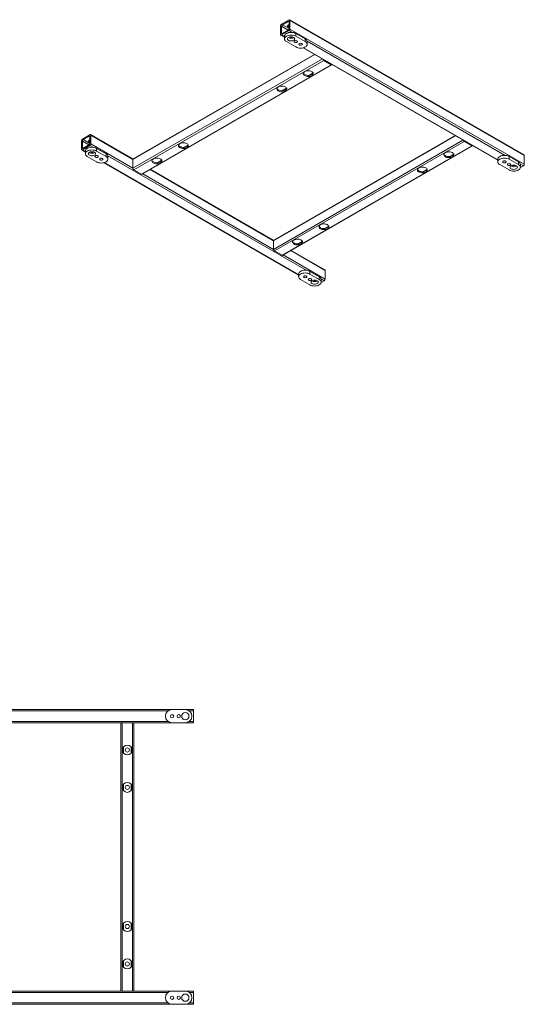
# Model space of a CAD drawing. Units: millimetres. Extents: x 72 to 2945, y 550 to 2930.
# Drawn here: x 2184 to 2945, y 1262 to 2749 of the extents above; entities that cross this region are included whole.
import ezdxf

# ---------------------------------------------------------------- set-up
doc = ezdxf.new("R2010")
doc.units = ezdxf.units.MM

msp = doc.modelspace()

# ---------------------------------------------------------------- linework, layer by layer
at = {"color": 7, "linetype": 'Continuous', "lineweight": 18}
for p, q in [((2577.4, 2726.48), (2577.4, 2739.55)), ((2578.82, 2742), (2590.13, 2748.53)), ((2578.82, 2728.93), (2578.82, 2738.73)), ((2588.72, 2733.02), (2578.82, 2738.73)), ((2580.23, 2741.18), (2588.72, 2746.08)), ((2590.13, 2735.47), (2580.23, 2741.18)), ((2590.13, 2745.26), (2588.72, 2746.08)), ((2590.13, 2745.26), (2590.13, 2735.47)), ((2944.69, 2544.53), (2591.13, 2748.63)), ((2591.55, 2747.71), (2591.55, 2734.65)), ((2945.1, 2543.61), (2591.55, 2747.71)), ((2577.82, 2725.57), (2583.31, 2722.4)), ((2590.13, 2732.2), (2578.82, 2725.67)), ((2580.23, 2728.12), (2578.82, 2728.93)), ((2583.31, 2723.07), (2578.82, 2725.67)), ((2588.72, 2733.02), (2580.23, 2728.12)), ((2583.31, 2723.83), (2583.31, 2719.75)), ((2594.73, 2729.55), (2590.13, 2732.2)), ((2945.1, 2530.55), (2591.55, 2734.65)), ((2600.39, 2727.91), (2600.39, 2723.83)), ((2600.39, 2727.91), (2614.53, 2719.75)), ((2600.39, 2723.83), (2614.53, 2715.67)), ((2600.39, 2707.5), (2586.24, 2715.67)), ((2611.28, 2706.25), (2905.05, 2536.66)), ((2905.05, 2537.34), (2612.08, 2706.47)), ((2614.53, 2719.75), (2614.53, 2715.67)), ((2916.46, 2543.81), (2617.36, 2716.48)), ((2617.46, 2711.58), (2617.46, 2715.67)), ((2354.67, 2537.49), (2629.14, 2695.94)), ((2628.56, 2696.28), (2355.08, 2538.4)), ((2354.67, 2524.42), (2640.46, 2689.41)), ((2356.08, 2521.97), (2642.46, 2687.3)), ((2367.39, 2515.44), (2653.77, 2680.77)), ((2368.39, 2515.34), (2654.77, 2680.67)), ((2653.77, 2680.77), (2642.46, 2687.3)), ((2620.18, 2664.64), (2626.44, 2668.25)), ((2626.55, 2668.32), (2626.62, 2668.93)), ((2580.23, 2641.58), (2586.49, 2645.19)), ((2586.6, 2645.25), (2586.67, 2645.86)), ((2278.3, 2568.51), (2289.61, 2575.04)), ((2279.71, 2567.7), (2288.2, 2572.59)), ((2289.61, 2571.78), (2288.2, 2572.59)), ((2354.79, 2538.09), (2290.61, 2575.14)), ((2291.03, 2574.23), (2291.03, 2561.16)), ((2354.67, 2537.49), (2291.03, 2574.23)), ((2566.8, 2415.03), (2841.27, 2573.48)), ((2840.69, 2573.82), (2567.21, 2415.94)), ((2276.88, 2553), (2276.88, 2566.06)), ((2278.3, 2555.45), (2278.3, 2565.25)), ((2288.2, 2559.53), (2278.3, 2565.25)), ((2289.61, 2558.71), (2278.3, 2552.18)), ((2289.61, 2561.98), (2279.71, 2567.7)), ((2288.2, 2559.53), (2279.71, 2554.63)), ((2289.61, 2571.78), (2289.61, 2561.98)), ((2294.21, 2556.06), (2289.61, 2558.71)), ((2354.67, 2524.42), (2291.03, 2561.16)), ((2431.74, 2555.86), (2437.99, 2559.47)), ((2438.1, 2559.53), (2438.18, 2560.14)), ((2566.8, 2401.96), (2852.59, 2566.95)), ((2568.21, 2399.51), (2854.59, 2564.84)), ((2579.53, 2392.98), (2865.9, 2558.3)), ((2580.53, 2392.88), (2866.9, 2558.21)), ((2865.9, 2558.3), (2854.59, 2564.84)), ((2277.3, 2552.08), (2282.79, 2548.91)), ((2279.71, 2554.63), (2278.3, 2555.45)), ((2282.79, 2549.59), (2278.3, 2552.18)), ((2282.79, 2550.34), (2282.79, 2546.26)), ((2299.86, 2554.43), (2299.86, 2550.34)), ((2299.86, 2554.43), (2314.01, 2546.26)), ((2299.86, 2550.34), (2314.01, 2542.18)), ((2314.01, 2546.26), (2314.01, 2542.18)), ((2615.94, 2370.33), (2316.84, 2543)), ((2832.32, 2542.18), (2838.57, 2545.79)), ((2838.68, 2545.85), (2838.76, 2546.47)), ((2945.1, 2543.61), (2945.1, 2530.55)), ((2299.86, 2534.02), (2285.72, 2542.18)), ((2310.76, 2532.76), (2604.53, 2363.18)), ((2604.53, 2363.85), (2311.56, 2532.98)), ((2316.94, 2538.1), (2316.94, 2542.18)), ((2354.67, 2524.42), (2354.67, 2537.49)), ((2391.79, 2532.79), (2398.04, 2536.4)), ((2398.15, 2536.47), (2398.23, 2537.08)), ((2905.05, 2538.1), (2905.05, 2534.02)), ((2907.98, 2529.93), (2922.12, 2521.77)), ((2922.12, 2538.1), (2922.12, 2542.18)), ((2936.26, 2534.02), (2922.12, 2542.18)), ((2936.26, 2529.93), (2922.12, 2538.1)), ((2933.08, 2527.69), (2933.4, 2527.89)), ((2936.26, 2529.93), (2936.26, 2534.02)), ((2943.69, 2528.1), (2939.09, 2530.75)), ((2943.69, 2528.1), (2939.17, 2525.49)), ((2939.19, 2525.85), (2939.19, 2529.93)), ((2367.39, 2515.44), (2356.08, 2521.97)), ((2566.8, 2401.96), (2369.39, 2515.92)), ((2566.8, 2415.03), (2380.71, 2522.45)), ((2566.92, 2415.63), (2381.3, 2522.79)), ((2792.36, 2519.12), (2798.62, 2522.73)), ((2798.73, 2522.79), (2798.8, 2523.4)), ((2643.87, 2433.39), (2650.13, 2437)), ((2650.24, 2437.07), (2650.31, 2437.68)), ((2566.8, 2401.96), (2566.8, 2415.03)), ((2603.92, 2410.33), (2610.17, 2413.94)), ((2610.28, 2414), (2610.36, 2414.62)), ((2579.53, 2392.98), (2568.21, 2399.51)), ((2644.58, 2370.12), (2592.84, 2399.99)), ((2644.17, 2371.04), (2593.43, 2400.33)), ((2644.58, 2357.06), (2581.53, 2393.46)), ((2604.53, 2364.61), (2604.53, 2360.53)), ((2621.6, 2368.69), (2621.6, 2364.61)), ((2621.6, 2368.69), (2635.74, 2360.53)), ((2621.6, 2364.61), (2635.74, 2356.45)), ((2644.58, 2370.12), (2644.58, 2357.06)), ((2621.6, 2348.28), (2607.46, 2356.45)), ((2635.74, 2360.53), (2635.74, 2356.45)), ((2643.17, 2354.61), (2638.57, 2357.26)), ((2643.17, 2354.61), (2638.65, 2352)), ((2638.67, 2352.36), (2638.67, 2356.45)), ((2413.64, 1706.94), (1978.64, 1706.94)), ((2407.64, 1704.94), (1984.64, 1704.94)), ((2433.64, 1706.94), (2413.64, 1706.94)), ((2446.14, 1706.94), (2433.64, 1706.94)), ((2446.14, 1704.94), (2439.64, 1704.94)), ((2446.14, 1706.94), (2446.14, 1704.94)), ((2446.14, 1704.94), (2446.14, 1688.94)), ((2407.64, 1688.94), (1984.64, 1688.94)), ((2336.14, 1686.94), (2056.14, 1686.94)), ((2336.14, 1281.94), (2336.14, 1686.94)), ((2338.14, 1686.94), (2336.14, 1686.94)), ((2338.14, 1281.94), (2338.14, 1686.94)), ((2354.14, 1686.94), (2338.14, 1686.94)), ((2354.14, 1281.94), (2354.14, 1686.94)), ((2356.14, 1686.94), (2354.14, 1686.94)), ((2413.64, 1686.94), (2356.14, 1686.94)), ((2356.14, 1281.94), (2356.14, 1686.94)), ((2413.64, 1686.94), (2433.64, 1686.94)), ((2446.14, 1686.94), (2433.64, 1686.94)), ((2446.14, 1688.94), (2439.64, 1688.94)), ((2446.14, 1688.94), (2446.14, 1686.94)), ((2340.14, 1641.44), (2340.14, 1650.44)), ((2352.14, 1641.44), (2352.14, 1650.44)), ((2340.14, 1584.94), (2340.14, 1593.94)), ((2352.14, 1584.94), (2352.14, 1593.94)), ((2340.14, 1374.94), (2340.14, 1383.94)), ((2352.14, 1374.94), (2352.14, 1383.94)), ((2340.14, 1318.44), (2340.14, 1327.44)), ((2352.14, 1318.44), (2352.14, 1327.44)), ((2407.64, 1279.94), (1984.64, 1279.94)), ((2336.14, 1281.94), (2056.14, 1281.94)), ((2338.14, 1281.94), (2336.14, 1281.94)), ((2354.14, 1281.94), (2338.14, 1281.94)), ((2356.14, 1281.94), (2354.14, 1281.94)), ((2413.64, 1281.94), (2356.14, 1281.94)), ((2413.64, 1281.94), (2433.64, 1281.94)), ((2446.14, 1281.94), (2433.64, 1281.94)), ((2446.14, 1279.94), (2439.64, 1279.94)), ((2446.14, 1281.94), (2446.14, 1279.94)), ((2446.14, 1279.94), (2446.14, 1263.94)), ((2407.64, 1263.94), (1984.64, 1263.94)), ((2446.14, 1263.94), (2439.64, 1263.94)), ((2446.14, 1263.94), (2446.14, 1261.94)), ((2413.64, 1261.94), (1978.64, 1261.94)), ((2433.64, 1261.94), (2413.64, 1261.94)), ((2446.14, 1261.94), (2433.64, 1261.94))]:
    msp.add_line(p, q, dxfattribs=at)
at = {"color": 7, "linetype": 'Continuous', "lineweight": 18, "flags": 128}
for points in [[(2590.13, 2735.94), (2589.43, 2736.28), (2588.55, 2736.94), (2588, 2737.71), (2587.81, 2738.53), (2588, 2739.35), (2588.55, 2740.12), (2589.43, 2740.77), (2590.13, 2741.12)], [(2583.31, 2723.83), (2583.51, 2724.96), (2584.08, 2726.04), (2585, 2727.04), (2586.24, 2727.91), (2587.76, 2728.63), (2589.49, 2729.16), (2591.36, 2729.49), (2593.31, 2729.6), (2595.27, 2729.49), (2597.14, 2729.16), (2598.87, 2728.63), (2600.39, 2727.91)], [(2586.24, 2715.67), (2585, 2716.54), (2584.08, 2717.54), (2583.51, 2718.62), (2583.31, 2719.75), (2583.51, 2720.87), (2584.08, 2721.96), (2585, 2722.96), (2586.24, 2723.83), (2587.76, 2724.55), (2589.49, 2725.08), (2591.36, 2725.41), (2593.31, 2725.52), (2595.27, 2725.41), (2597.14, 2725.08), (2598.87, 2724.55), (2600.39, 2723.83)], [(2589.43, 2721.99), (2590.56, 2722.5), (2591.89, 2722.82), (2593.31, 2722.92), (2594.74, 2722.82), (2596.06, 2722.5), (2597.2, 2721.99), (2598.08, 2721.34), (2598.63, 2720.57), (2598.81, 2719.75), (2598.63, 2718.93), (2598.08, 2718.16), (2597.2, 2717.5), (2596.06, 2717), (2594.74, 2716.68), (2593.31, 2716.57), (2591.89, 2716.68), (2590.56, 2717), (2589.43, 2717.5), (2588.55, 2718.16), (2588, 2718.93), (2587.81, 2719.75), (2588, 2720.57), (2588.55, 2721.34), (2589.43, 2721.99)], [(2602.15, 2714.65), (2602.69, 2715.11), (2602.89, 2715.67), (2602.69, 2716.22), (2602.15, 2716.69), (2601.34, 2717), (2600.39, 2717.11), (2599.43, 2717), (2598.62, 2716.69), (2598.08, 2716.22), (2597.89, 2715.67), (2598.08, 2715.11), (2598.62, 2714.65), (2599.43, 2714.33), (2600.39, 2714.22), (2601.34, 2714.33), (2602.15, 2714.65)], [(2614.53, 2715.67), (2615.77, 2714.79), (2616.7, 2713.79), (2617.26, 2712.71), (2617.46, 2711.58), (2617.26, 2710.46), (2616.7, 2709.38), (2615.77, 2708.38), (2614.53, 2707.5), (2613.01, 2706.78), (2611.28, 2706.25), (2609.41, 2705.92), (2607.46, 2705.81), (2605.51, 2705.92), (2603.63, 2706.25), (2601.9, 2706.78), (2600.39, 2707.5)], [(2609.22, 2710.56), (2609.77, 2711.03), (2609.96, 2711.58), (2609.77, 2712.14), (2609.22, 2712.6), (2608.41, 2712.92), (2607.46, 2713.03), (2606.5, 2712.92), (2605.69, 2712.6), (2605.15, 2712.14), (2604.96, 2711.58), (2605.15, 2711.03), (2605.69, 2710.56), (2606.5, 2710.25), (2607.46, 2710.14), (2608.41, 2710.25), (2609.22, 2710.56)], [(2613.82, 2670.36), (2612.8, 2669.63), (2612.08, 2668.79), (2611.69, 2667.88), (2611.65, 2666.94), (2611.95, 2666.02), (2612.59, 2665.16), (2613.54, 2664.4), (2614.75, 2663.78), (2616.16, 2663.32), (2617.71, 2663.04), (2619.33, 2662.97), (2620.93, 2663.09), (2622.46, 2663.42), (2623.82, 2663.92), (2624.97, 2664.58), (2625.84, 2665.37), (2626.4, 2666.25), (2626.62, 2667.18), (2626.49, 2668.11), (2626.01, 2669.01), (2625.22, 2669.82), (2624.13, 2670.52), (2622.81, 2671.06), (2621.33, 2671.43), (2619.73, 2671.61), (2618.11, 2671.58), (2616.54, 2671.36), (2615.08, 2670.94), (2613.82, 2670.36)], [(2611.76, 2668.11), (2612.01, 2667.56), (2612.74, 2666.65), (2613.82, 2665.87), (2615.18, 2665.25), (2616.75, 2664.82), (2618.45, 2664.62), (2620.18, 2664.64)], [(2573.87, 2647.29), (2572.85, 2646.56), (2572.13, 2645.72), (2571.74, 2644.82), (2571.7, 2643.88), (2572, 2642.96), (2572.64, 2642.1), (2573.59, 2641.34), (2574.8, 2640.71), (2576.21, 2640.25), (2577.76, 2639.98), (2579.38, 2639.9), (2580.98, 2640.03), (2582.5, 2640.35), (2583.87, 2640.86), (2585.02, 2641.52), (2585.89, 2642.31), (2586.45, 2643.19), (2586.67, 2644.11), (2586.54, 2645.05), (2586.06, 2645.94), (2585.26, 2646.76), (2584.18, 2647.45), (2582.86, 2648), (2581.37, 2648.37), (2579.78, 2648.55), (2578.16, 2648.52), (2576.59, 2648.3), (2575.13, 2647.88), (2573.87, 2647.29)], [(2571.81, 2645.05), (2572.06, 2644.5), (2572.79, 2643.59), (2573.87, 2642.8), (2575.23, 2642.18), (2576.8, 2641.76), (2578.5, 2641.55), (2580.23, 2641.58)], [(2289.61, 2562.45), (2288.9, 2562.8), (2288.03, 2563.45), (2287.48, 2564.22), (2287.29, 2565.04), (2287.48, 2565.86), (2288.03, 2566.63), (2288.9, 2567.29), (2289.61, 2567.63)], [(2425.38, 2561.57), (2424.36, 2560.84), (2423.64, 2560), (2423.25, 2559.09), (2423.2, 2558.16), (2423.51, 2557.24), (2424.15, 2556.38), (2425.1, 2555.62), (2426.3, 2554.99), (2427.72, 2554.53), (2429.27, 2554.26), (2430.88, 2554.18), (2432.49, 2554.31), (2434.01, 2554.63), (2435.38, 2555.13), (2436.53, 2555.8), (2437.4, 2556.58), (2437.96, 2557.46), (2438.18, 2558.39), (2438.05, 2559.32), (2437.57, 2560.22), (2436.77, 2561.03), (2435.69, 2561.73), (2434.37, 2562.28), (2432.88, 2562.65), (2431.29, 2562.82), (2429.67, 2562.8), (2428.09, 2562.57), (2426.64, 2562.16), (2425.38, 2561.57)], [(2423.31, 2559.33), (2423.56, 2558.77), (2424.3, 2557.87), (2425.38, 2557.08), (2426.74, 2556.46), (2428.31, 2556.03), (2430.01, 2555.83), (2431.74, 2555.86)], [(2282.79, 2550.34), (2282.99, 2551.47), (2283.56, 2552.55), (2284.48, 2553.55), (2285.72, 2554.43), (2287.24, 2555.14), (2288.97, 2555.68), (2290.84, 2556.01), (2292.79, 2556.12), (2294.74, 2556.01), (2296.62, 2555.68), (2298.35, 2555.14), (2299.86, 2554.43)], [(2285.72, 2542.18), (2284.48, 2543.05), (2283.56, 2544.05), (2282.99, 2545.14), (2282.79, 2546.26), (2282.99, 2547.39), (2283.56, 2548.47), (2284.48, 2549.47), (2285.72, 2550.34), (2287.24, 2551.06), (2288.97, 2551.6), (2290.84, 2551.92), (2292.79, 2552.03), (2294.74, 2551.92), (2296.62, 2551.6), (2298.35, 2551.06), (2299.86, 2550.34)], [(2288.9, 2548.51), (2290.04, 2549.01), (2291.37, 2549.33), (2292.79, 2549.44), (2294.22, 2549.33), (2295.54, 2549.01), (2296.68, 2548.51), (2297.56, 2547.85), (2298.11, 2547.08), (2298.29, 2546.26), (2298.11, 2545.44), (2297.56, 2544.67), (2296.68, 2544.02), (2295.54, 2543.51), (2294.22, 2543.19), (2292.79, 2543.09), (2291.37, 2543.19), (2290.04, 2543.51), (2288.9, 2544.02), (2288.03, 2544.67), (2287.48, 2545.44), (2287.29, 2546.26), (2287.48, 2547.08), (2288.03, 2547.85), (2288.9, 2548.51)], [(2301.63, 2541.16), (2302.17, 2541.63), (2302.36, 2542.18), (2302.17, 2542.73), (2301.63, 2543.2), (2300.82, 2543.51), (2299.86, 2543.62), (2298.91, 2543.51), (2298.1, 2543.2), (2297.56, 2542.73), (2297.36, 2542.18), (2297.56, 2541.63), (2298.1, 2541.16), (2298.91, 2540.85), (2299.86, 2540.74), (2300.82, 2540.85), (2301.63, 2541.16)], [(2825.95, 2547.9), (2824.94, 2547.17), (2824.22, 2546.33), (2823.82, 2545.42), (2823.78, 2544.48), (2824.09, 2543.56), (2824.73, 2542.7), (2825.67, 2541.94), (2826.88, 2541.32), (2828.29, 2540.86), (2829.84, 2540.58), (2831.46, 2540.51), (2833.07, 2540.63), (2834.59, 2540.95), (2835.95, 2541.46), (2837.1, 2542.12), (2837.97, 2542.91), (2838.53, 2543.79), (2838.75, 2544.72), (2838.62, 2545.65), (2838.15, 2546.54), (2837.35, 2547.36), (2836.26, 2548.06), (2834.95, 2548.6), (2833.46, 2548.97), (2831.86, 2549.15), (2830.24, 2549.12), (2828.67, 2548.9), (2827.22, 2548.48), (2825.95, 2547.9)], [(2823.89, 2545.65), (2824.14, 2545.1), (2824.88, 2544.19), (2825.95, 2543.41), (2827.31, 2542.78), (2828.88, 2542.36), (2830.58, 2542.15), (2832.32, 2542.18)], [(2922.12, 2542.18), (2920.6, 2542.9), (2918.87, 2543.43), (2917, 2543.76), (2915.05, 2543.87), (2913.1, 2543.76), (2911.22, 2543.43), (2909.49, 2542.9), (2907.98, 2542.18), (2906.73, 2541.31), (2905.81, 2540.31), (2905.24, 2539.22), (2905.05, 2538.1)], [(2314.01, 2542.18), (2315.25, 2541.3), (2316.17, 2540.31), (2316.74, 2539.22), (2316.94, 2538.1), (2316.74, 2536.97), (2316.17, 2535.89), (2315.25, 2534.89), (2314.01, 2534.02), (2312.49, 2533.3), (2310.76, 2532.76), (2308.89, 2532.44), (2306.94, 2532.32), (2304.99, 2532.44), (2303.11, 2532.76), (2301.38, 2533.3), (2299.86, 2534.02)], [(2308.7, 2537.08), (2309.25, 2537.55), (2309.44, 2538.1), (2309.25, 2538.65), (2308.7, 2539.12), (2307.89, 2539.43), (2306.94, 2539.54), (2305.98, 2539.43), (2305.17, 2539.12), (2304.63, 2538.65), (2304.44, 2538.1), (2304.63, 2537.55), (2305.17, 2537.08), (2305.98, 2536.76), (2306.94, 2536.65), (2307.89, 2536.76), (2308.7, 2537.08)], [(2385.42, 2538.51), (2384.41, 2537.78), (2383.69, 2536.94), (2383.3, 2536.03), (2383.25, 2535.09), (2383.56, 2534.17), (2384.2, 2533.31), (2385.15, 2532.55), (2386.35, 2531.93), (2387.76, 2531.47), (2389.31, 2531.19), (2390.93, 2531.12), (2392.54, 2531.24), (2394.06, 2531.57), (2395.43, 2532.07), (2396.57, 2532.73), (2397.45, 2533.52), (2398.01, 2534.4), (2398.23, 2535.33), (2398.09, 2536.26), (2397.62, 2537.16), (2396.82, 2537.97), (2395.74, 2538.67), (2394.42, 2539.21), (2392.93, 2539.58), (2391.34, 2539.76), (2389.72, 2539.74), (2388.14, 2539.51), (2386.69, 2539.09), (2385.42, 2538.51)], [(2383.36, 2536.26), (2383.61, 2535.71), (2384.35, 2534.8), (2385.42, 2534.02), (2386.79, 2533.4), (2388.36, 2532.97), (2390.05, 2532.77), (2391.79, 2532.79)], [(2922.12, 2538.1), (2920.6, 2538.82), (2918.87, 2539.35), (2917, 2539.68), (2915.05, 2539.79), (2913.1, 2539.68), (2911.22, 2539.35), (2909.49, 2538.82), (2907.98, 2538.1), (2906.73, 2537.22), (2905.81, 2536.22), (2905.24, 2535.14), (2905.05, 2534.02), (2905.24, 2532.89), (2905.81, 2531.81), (2906.73, 2530.81), (2907.98, 2529.93)], [(2913.28, 2535.04), (2914.09, 2535.35), (2915.05, 2535.46), (2916, 2535.35), (2916.82, 2535.04), (2917.36, 2534.57), (2917.55, 2534.02), (2917.36, 2533.46), (2916.82, 2533), (2916, 2532.68), (2915.05, 2532.57), (2914.09, 2532.68), (2913.28, 2533), (2912.74, 2533.46), (2912.55, 2534.02), (2912.74, 2534.57), (2913.28, 2535.04)], [(2923.89, 2528.91), (2924.43, 2529.38), (2924.62, 2529.93), (2924.43, 2530.49), (2923.89, 2530.95), (2923.08, 2531.27), (2922.12, 2531.38), (2921.16, 2531.27), (2920.35, 2530.95), (2919.81, 2530.49), (2919.62, 2529.93), (2919.81, 2529.38), (2920.35, 2528.91), (2921.16, 2528.6), (2922.12, 2528.49), (2923.08, 2528.6), (2923.89, 2528.91)], [(2922.12, 2521.77), (2923.63, 2521.05), (2925.36, 2520.52), (2927.24, 2520.19), (2929.19, 2520.08), (2931.14, 2520.19), (2933.02, 2520.52), (2934.75, 2521.05), (2936.26, 2521.77), (2937.5, 2522.64), (2938.43, 2523.64), (2939, 2524.73), (2939.19, 2525.85), (2939, 2526.98), (2938.43, 2528.06), (2937.5, 2529.06), (2936.26, 2529.93)], [(2933.08, 2523.61), (2933.95, 2524.26), (2934.5, 2525.03), (2934.69, 2525.85), (2934.5, 2526.67), (2933.95, 2527.44), (2933.08, 2528.1), (2931.94, 2528.6), (2930.61, 2528.92), (2929.19, 2529.03), (2927.77, 2528.92), (2926.44, 2528.6), (2925.3, 2528.1), (2924.43, 2527.44), (2923.88, 2526.67), (2923.69, 2525.85), (2923.88, 2525.03), (2924.43, 2524.26), (2925.3, 2523.61), (2926.44, 2523.1), (2927.77, 2522.78), (2929.19, 2522.68), (2930.61, 2522.78), (2931.94, 2523.1), (2933.08, 2523.61)], [(2786, 2524.83), (2784.98, 2524.1), (2784.26, 2523.26), (2783.87, 2522.35), (2783.83, 2521.42), (2784.13, 2520.5), (2784.78, 2519.64), (2785.72, 2518.88), (2786.93, 2518.25), (2788.34, 2517.79), (2789.89, 2517.52), (2791.51, 2517.44), (2793.11, 2517.57), (2794.64, 2517.89), (2796, 2518.4), (2797.15, 2519.06), (2798.02, 2519.85), (2798.58, 2520.73), (2798.8, 2521.65), (2798.67, 2522.59), (2798.19, 2523.48), (2797.4, 2524.3), (2796.31, 2524.99), (2795, 2525.54), (2793.51, 2525.91), (2791.91, 2526.09), (2790.29, 2526.06), (2788.72, 2525.83), (2787.26, 2525.42), (2786, 2524.83)], [(2783.94, 2522.59), (2784.19, 2522.03), (2784.92, 2521.13), (2786, 2520.34), (2787.36, 2519.72), (2788.93, 2519.3), (2790.63, 2519.09), (2792.36, 2519.12)], [(2637.51, 2439.11), (2636.49, 2438.38), (2635.77, 2437.54), (2635.38, 2436.63), (2635.34, 2435.7), (2635.64, 2434.78), (2636.28, 2433.92), (2637.23, 2433.16), (2638.44, 2432.53), (2639.85, 2432.07), (2641.4, 2431.8), (2643.01, 2431.72), (2644.62, 2431.85), (2646.14, 2432.17), (2647.51, 2432.67), (2648.66, 2433.33), (2649.53, 2434.12), (2650.09, 2435), (2650.31, 2435.93), (2650.18, 2436.86), (2649.7, 2437.76), (2648.9, 2438.57), (2647.82, 2439.27), (2646.5, 2439.82), (2645.01, 2440.19), (2643.42, 2440.36), (2641.8, 2440.34), (2640.23, 2440.11), (2638.77, 2439.7), (2637.51, 2439.11)], [(2635.45, 2436.86), (2635.7, 2436.31), (2636.43, 2435.4), (2637.51, 2434.62), (2638.87, 2434), (2640.44, 2433.57), (2642.14, 2433.37), (2643.87, 2433.39)], [(2597.56, 2416.05), (2596.54, 2415.32), (2595.82, 2414.48), (2595.43, 2413.57), (2595.38, 2412.63), (2595.69, 2411.71), (2596.33, 2410.85), (2597.28, 2410.09), (2598.48, 2409.47), (2599.9, 2409.01), (2601.45, 2408.73), (2603.06, 2408.66), (2604.67, 2408.78), (2606.19, 2409.11), (2607.56, 2409.61), (2608.71, 2410.27), (2609.58, 2411.06), (2610.14, 2411.94), (2610.36, 2412.87), (2610.23, 2413.8), (2609.75, 2414.69), (2608.95, 2415.51), (2607.87, 2416.21), (2606.55, 2416.75), (2605.06, 2417.12), (2603.47, 2417.3), (2601.85, 2417.27), (2600.27, 2417.05), (2598.82, 2416.63), (2597.56, 2416.05)], [(2595.49, 2413.8), (2595.75, 2413.25), (2596.48, 2412.34), (2597.56, 2411.56), (2598.92, 2410.93), (2600.49, 2410.51), (2602.19, 2410.3), (2603.92, 2410.33)], [(2604.53, 2364.61), (2604.72, 2365.74), (2605.29, 2366.82), (2606.21, 2367.82), (2607.46, 2368.69), (2608.97, 2369.41), (2610.7, 2369.95), (2612.58, 2370.27), (2614.53, 2370.38), (2616.48, 2370.27), (2618.35, 2369.95), (2620.08, 2369.41), (2621.6, 2368.69)], [(2607.46, 2356.45), (2606.21, 2357.32), (2605.29, 2358.32), (2604.72, 2359.4), (2604.53, 2360.53), (2604.72, 2361.66), (2605.29, 2362.74), (2606.21, 2363.74), (2607.46, 2364.61), (2608.97, 2365.33), (2610.7, 2365.86), (2612.58, 2366.19), (2614.53, 2366.3), (2616.48, 2366.19), (2618.35, 2365.86), (2620.08, 2365.33), (2621.6, 2364.61)], [(2612.76, 2361.55), (2612.22, 2361.08), (2612.03, 2360.53), (2612.22, 2359.98), (2612.76, 2359.51), (2613.57, 2359.2), (2614.53, 2359.09), (2615.48, 2359.2), (2616.3, 2359.51), (2616.84, 2359.98), (2617.03, 2360.53), (2616.84, 2361.08), (2616.3, 2361.55), (2615.48, 2361.86), (2614.53, 2361.97), (2613.57, 2361.86), (2612.76, 2361.55)], [(2619.83, 2357.47), (2619.29, 2357), (2619.1, 2356.45), (2619.29, 2355.89), (2619.83, 2355.43), (2620.64, 2355.11), (2621.6, 2355), (2622.56, 2355.11), (2623.37, 2355.43), (2623.91, 2355.89), (2624.1, 2356.45), (2623.91, 2357), (2623.37, 2357.47), (2622.56, 2357.78), (2621.6, 2357.89), (2620.64, 2357.78), (2619.83, 2357.47)], [(2635.74, 2356.45), (2636.98, 2355.57), (2637.91, 2354.57), (2638.48, 2353.49), (2638.67, 2352.36), (2638.48, 2351.24), (2637.91, 2350.16), (2636.98, 2349.16), (2635.74, 2348.28), (2634.23, 2347.56), (2632.5, 2347.03), (2630.62, 2346.7), (2628.67, 2346.59), (2626.72, 2346.7), (2624.84, 2347.03), (2623.11, 2347.56), (2621.6, 2348.28)], [(2632.56, 2350.12), (2631.42, 2349.62), (2630.09, 2349.3), (2628.67, 2349.19), (2627.25, 2349.3), (2625.92, 2349.62), (2624.78, 2350.12), (2623.91, 2350.78), (2623.36, 2351.54), (2623.17, 2352.36), (2623.36, 2353.19), (2623.91, 2353.95), (2624.78, 2354.61), (2625.92, 2355.11), (2627.25, 2355.43), (2628.67, 2355.54), (2630.09, 2355.43), (2631.42, 2355.11), (2632.56, 2354.61), (2633.43, 2353.95), (2633.98, 2353.19), (2634.17, 2352.36), (2633.98, 2351.54), (2633.43, 2350.78), (2632.56, 2350.12)]]:
    msp.add_lwpolyline(points, dxfattribs=at)
at = {"color": 7, "linetype": 'Continuous', "lineweight": 18}
for centre, radius in [((2413.64, 1696.94), 2.5), ((2423.64, 1696.94), 2.5), ((2433.64, 1696.94), 5.5), ((2346.14, 1645.94), 7.5), ((2346.14, 1645.94), 3.1), ((2346.14, 1589.44), 7.5), ((2346.14, 1589.44), 3.1), ((2346.14, 1379.44), 7.5), ((2346.14, 1379.44), 3.1), ((2346.14, 1322.94), 7.5), ((2346.14, 1322.94), 3.1), ((2413.64, 1271.94), 2.5), ((2423.64, 1271.94), 2.5), ((2433.64, 1271.94), 5.5)]:
    msp.add_circle(centre, radius, dxfattribs=at)
for centre, radius, start, end in [((2580.47, 2739.41), 3.07, 122.60548, 177.39452), ((2581.89, 2738.59), 3.07, 122.60548, 177.39452), ((2591.27, 2741.11), 3.72, 208.35787, 252.16753), ((2589.27, 2745.4), 0.873, 350.78596, 129.20329), ((2590.68, 2747.85), 0.873, 350.78596, 129.20329), ((2578.27, 2726.34), 0.873, 170.78596, 309.20329), ((2579.68, 2728.79), 0.873, 170.78596, 309.20329), ((2587.06, 2735.61), 3.07, 302.60548, 357.39452), ((2593.31, 2728.77), 8.15, 238.87279, 301.12721), ((2588.48, 2734.79), 3.07, 302.60548, 357.39452), ((2593.31, 2731.43), 9.14, 254.80164, 285.19836), ((2612.45, 2715.17), 5.03, 5.6948, 65.62534), ((2644.13, 2689.9), 3.09, 196.97098, 237.30385), ((2654.32, 2681.43), 0.863, 230.29149, 328.54415), ((2288.75, 2571.92), 0.873, 350.78596, 129.20329), ((2290.16, 2574.37), 0.873, 350.78596, 129.20329), ((2279.95, 2565.92), 3.07, 122.60548, 177.39452), ((2281.37, 2565.11), 3.07, 122.60548, 177.39452), ((2290.75, 2567.62), 3.72, 208.35787, 252.16753), ((2286.54, 2562.12), 3.07, 302.60548, 357.39452), ((2287.96, 2561.3), 3.07, 302.60548, 357.39452), ((2856.26, 2567.44), 3.09, 196.97098, 237.30385), ((2866.46, 2558.97), 0.863, 230.29149, 328.54415), ((2277.75, 2552.86), 0.873, 170.78596, 309.20329), ((2279.16, 2555.31), 0.873, 170.78596, 309.20329), ((2292.79, 2555.28), 8.15, 238.87279, 301.12721), ((2292.79, 2557.94), 9.14, 254.80164, 285.19836), ((2311.93, 2541.68), 5.03, 5.6948, 65.62534), ((2944.12, 2543.72), 0.986, 353.70115, 54.98667), ((2355.62, 2537.61), 0.959, 124.05635, 187.25583), ((2929.21, 2534.97), 8.24, 239.10816, 298.01028), ((2929.19, 2534.87), 8.15, 238.87279, 301.12721), ((2929.19, 2537.53), 9.14, 254.80164, 285.19836), ((2934.19, 2529.44), 5.03, 5.6948, 65.62534), ((2942.03, 2530.69), 3.07, 302.60548, 357.39452), ((2357.74, 2524.56), 3.07, 182.60548, 237.39452), ((2367.98, 2516.26), 1.01, 234.38242, 294.30712), ((2567.75, 2415.15), 0.959, 124.05635, 187.25583), ((2569.87, 2402.1), 3.07, 182.60548, 237.39452), ((2580.11, 2393.8), 1.01, 234.38242, 294.30712), ((2643.6, 2370.23), 0.986, 353.70115, 54.98667), ((2628.67, 2361.38), 8.15, 238.87279, 301.12721), ((2628.67, 2364.04), 9.14, 254.80164, 285.19836), ((2633.66, 2355.95), 5.03, 5.6948, 65.62534), ((2641.51, 2357.2), 3.07, 302.60548, 357.39452), ((2413.64, 1696.94), 10, 90, 270), ((2433.64, 1696.94), 10, 270, 90), ((2413.64, 1271.94), 10, 90, 270), ((2433.64, 1271.94), 10, 270, 90)]:
    msp.add_arc(centre, radius, start, end, dxfattribs=at)
for points, knots in [([(2620.18, 2664.64), (2620.76, 2664.76), (2622.16, 2665.03), (2623.92, 2666.14), (2625.51, 2667.02), (2626.28, 2667.53), (2626.49, 2668.15), (2626.55, 2668.32)], [0, 0, 0, 0, 0.1809702, 0.441943, 0.6388427, 0.9029575, 1, 1, 1, 1]), ([(2580.23, 2641.58), (2580.81, 2641.69), (2582.21, 2641.97), (2583.97, 2643.08), (2585.56, 2643.96), (2586.33, 2644.47), (2586.54, 2645.09), (2586.6, 2645.25)], [0, 0, 0, 0, 0.1809702, 0.441943, 0.6388427, 0.9029575, 1, 1, 1, 1]), ([(2431.74, 2555.86), (2432.31, 2555.97), (2433.71, 2556.25), (2435.47, 2557.36), (2437.06, 2558.23), (2437.84, 2558.75), (2438.05, 2559.36), (2438.1, 2559.53)], [0, 0, 0, 0, 0.1809702, 0.441943, 0.6388427, 0.9029575, 1, 1, 1, 1]), ([(2832.32, 2542.18), (2832.89, 2542.29), (2834.29, 2542.57), (2836.05, 2543.68), (2837.64, 2544.56), (2838.41, 2545.07), (2838.62, 2545.69), (2838.68, 2545.85)], [0, 0, 0, 0, 0.1809702, 0.441943, 0.6388427, 0.9029575, 1, 1, 1, 1]), ([(2391.79, 2532.79), (2392.36, 2532.91), (2393.76, 2533.18), (2395.52, 2534.29), (2397.11, 2535.17), (2397.88, 2535.68), (2398.1, 2536.3), (2398.15, 2536.47)], [0, 0, 0, 0, 0.18097016, 0.44194298, 0.6388427, 0.90295752, 1, 1, 1, 1]), ([(2792.36, 2519.12), (2792.94, 2519.23), (2794.34, 2519.51), (2796.1, 2520.62), (2797.69, 2521.5), (2798.46, 2522.01), (2798.67, 2522.63), (2798.73, 2522.79)], [0, 0, 0, 0, 0.1809702, 0.441943, 0.6388427, 0.9029575, 1, 1, 1, 1]), ([(2643.87, 2433.39), (2644.45, 2433.51), (2645.85, 2433.79), (2647.61, 2434.9), (2649.2, 2435.77), (2649.97, 2436.29), (2650.18, 2436.9), (2650.24, 2437.07)], [0, 0, 0, 0, 0.1809702, 0.441943, 0.6388427, 0.9029575, 1, 1, 1, 1]), ([(2603.92, 2410.33), (2604.49, 2410.44), (2605.89, 2410.72), (2607.65, 2411.83), (2609.24, 2412.71), (2610.02, 2413.22), (2610.23, 2413.84), (2610.28, 2414)], [0, 0, 0, 0, 0.1809702, 0.441943, 0.6388427, 0.9029575, 1, 1, 1, 1])]:
    msp.add_open_spline(points, degree=3, knots=knots, dxfattribs=at)

doc.saveas('drawing.dxf')
